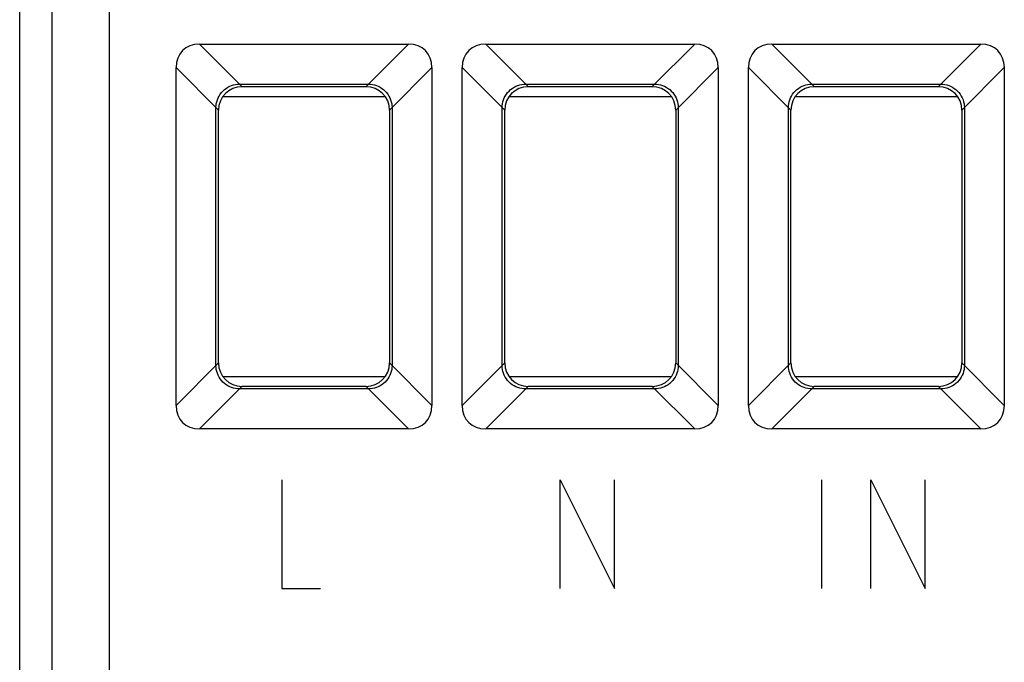
# Model space of a CAD drawing. Units: millimetres. Extents: x 124.6 to 169.4, y 81.5 to 128.5.
# Drawn here: x 124.6 to 141.8, y 92.7 to 103.9 of the extents above; entities that cross this region are included whole.
import ezdxf

# ---------------------------------------------------------------- set-up
doc = ezdxf.new("R2010")
doc.units = ezdxf.units.MM
doc.header["$LTSCALE"] = 16.335
for name, color, linetype in [('ASSI', 7, 'CONTINUOUS'), ('CURVE', 7, 'CONTINUOUS'), ('IMPORT_IGES', 7, 'CONTINUOUS')]:
    doc.layers.add(name, color=color, linetype=linetype)

msp = doc.modelspace()

# ---------------------------------------------------------------- linework, layer by layer
at = {"layer": 'ASSI', "color": 7, "linetype": 'CONTINUOUS'}
for p, q in [((124.583, 83.2), (124.583, 126.8)), ((127.724, 103.51), (131.376, 103.51)), ((132.724, 103.51), (136.376, 103.51)), ((137.724, 103.51), (141.376, 103.51)), ((127.315, 97.199), (127.315, 103.101)), ((131.785, 103.101), (131.785, 97.199)), ((132.315, 97.199), (132.315, 103.101)), ((136.785, 103.101), (136.785, 97.199)), ((137.315, 97.199), (137.315, 103.101)), ((141.785, 103.101), (141.785, 97.199)), ((128.422, 102.813), (130.678, 102.813)), ((128.466, 102.769), (130.634, 102.769)), ((133.422, 102.813), (135.678, 102.813)), ((133.466, 102.769), (135.634, 102.769)), ((138.422, 102.813), (140.678, 102.813)), ((138.466, 102.769), (140.634, 102.769)), ((128.012, 97.897), (128.012, 102.403)), ((128.056, 97.941), (128.056, 102.359)), ((131.044, 102.359), (131.044, 97.941)), ((131.088, 102.403), (131.088, 97.897)), ((133.012, 97.897), (133.012, 102.403)), ((133.056, 97.941), (133.056, 102.359)), ((136.044, 102.359), (136.044, 97.941)), ((136.088, 102.403), (136.088, 97.897)), ((138.012, 97.897), (138.012, 102.403)), ((138.056, 97.941), (138.056, 102.359)), ((141.044, 102.359), (141.044, 97.941)), ((141.088, 102.403), (141.088, 97.897)), ((130.678, 97.487), (128.422, 97.487)), ((130.634, 97.531), (128.466, 97.531)), ((135.678, 97.487), (133.422, 97.487)), ((135.634, 97.531), (133.466, 97.531)), ((140.678, 97.487), (138.422, 97.487)), ((140.634, 97.531), (138.466, 97.531)), ((131.376, 96.79), (127.724, 96.79)), ((136.376, 96.79), (132.724, 96.79)), ((141.376, 96.79), (137.724, 96.79))]:
    msp.add_line(p, q, dxfattribs=at)
at = {"layer": 'ASSI', "color": 250, "linetype": 'CONTINUOUS'}
for p, q in [((125.15, 89.073), (125.15, 120.927)), ((126.15, 89.073), (126.15, 120.927)), ((128.466, 102.769), (127.724, 103.51)), ((130.634, 102.769), (131.376, 103.51)), ((132.724, 103.51), (133.466, 102.769)), ((135.634, 102.769), (136.376, 103.51)), ((138.466, 102.769), (137.724, 103.51)), ((140.634, 102.769), (141.376, 103.51)), ((128.056, 102.359), (127.315, 103.101)), ((131.044, 102.359), (131.785, 103.101)), ((132.315, 103.101), (133.056, 102.359)), ((136.044, 102.359), (136.785, 103.101)), ((138.056, 102.359), (137.315, 103.101)), ((141.044, 102.359), (141.785, 103.101)), ((127.315, 97.199), (128.056, 97.941)), ((131.044, 97.941), (131.785, 97.199)), ((132.315, 97.199), (133.056, 97.941)), ((136.044, 97.941), (136.785, 97.199)), ((138.056, 97.941), (137.315, 97.199)), ((141.044, 97.941), (141.785, 97.199)), ((127.724, 96.79), (128.466, 97.531)), ((130.634, 97.531), (131.376, 96.79)), ((132.724, 96.79), (133.466, 97.531)), ((135.634, 97.531), (136.376, 96.79)), ((138.466, 97.531), (137.724, 96.79)), ((140.634, 97.531), (141.376, 96.79))]:
    msp.add_line(p, q, dxfattribs=at)
at = {"layer": 'ASSI', "color": 7, "linetype": 'CONTINUOUS'}
for points in [[(128.012, 102.403), (128.014, 102.437), (128.018, 102.471), (128.025, 102.505), (128.036, 102.539), (128.05, 102.573), (128.066, 102.605), (128.086, 102.636), (128.108, 102.665), (128.133, 102.692), (128.16, 102.717), (128.189, 102.739), (128.22, 102.758), (128.252, 102.775), (128.286, 102.789), (128.32, 102.8), (128.354, 102.807), (128.388, 102.811), (128.422, 102.813)], [(130.678, 102.813), (130.712, 102.811), (130.746, 102.807), (130.78, 102.8), (130.814, 102.789), (130.848, 102.775), (130.88, 102.759), (130.911, 102.739), (130.94, 102.717), (130.967, 102.692), (130.992, 102.665), (131.014, 102.636), (131.033, 102.605), (131.05, 102.573), (131.064, 102.539), (131.075, 102.505), (131.082, 102.471), (131.086, 102.437), (131.088, 102.403)], [(133.012, 102.403), (133.014, 102.437), (133.018, 102.471), (133.025, 102.505), (133.036, 102.54), (133.05, 102.573), (133.067, 102.605), (133.086, 102.636), (133.108, 102.665), (133.133, 102.692), (133.16, 102.717), (133.189, 102.739), (133.22, 102.759), (133.252, 102.775), (133.286, 102.789), (133.32, 102.8), (133.354, 102.807), (133.388, 102.811), (133.422, 102.813)], [(135.678, 102.813), (135.712, 102.811), (135.746, 102.807), (135.78, 102.8), (135.814, 102.789), (135.848, 102.775), (135.88, 102.759), (135.911, 102.739), (135.94, 102.717), (135.967, 102.692), (135.992, 102.665), (136.014, 102.636), (136.033, 102.605), (136.05, 102.573), (136.064, 102.539), (136.075, 102.505), (136.082, 102.471), (136.086, 102.437), (136.088, 102.403)], [(138.012, 102.403), (138.014, 102.437), (138.018, 102.471), (138.025, 102.505), (138.036, 102.539), (138.05, 102.573), (138.066, 102.605), (138.086, 102.636), (138.108, 102.665), (138.133, 102.692), (138.16, 102.717), (138.189, 102.739), (138.22, 102.758), (138.252, 102.775), (138.286, 102.789), (138.32, 102.8), (138.354, 102.807), (138.388, 102.811), (138.422, 102.813)], [(140.678, 102.813), (140.712, 102.811), (140.746, 102.807), (140.78, 102.8), (140.815, 102.789), (140.848, 102.775), (140.88, 102.758), (140.911, 102.739), (140.94, 102.717), (140.967, 102.692), (140.992, 102.665), (141.014, 102.636), (141.034, 102.605), (141.05, 102.573), (141.064, 102.539), (141.075, 102.505), (141.082, 102.471), (141.086, 102.437), (141.088, 102.403)], [(128.422, 97.487), (128.388, 97.489), (128.354, 97.493), (128.32, 97.5), (128.285, 97.511), (128.252, 97.525), (128.22, 97.542), (128.189, 97.561), (128.16, 97.583), (128.133, 97.608), (128.108, 97.635), (128.086, 97.664), (128.066, 97.695), (128.05, 97.727), (128.036, 97.761), (128.025, 97.795), (128.018, 97.829), (128.014, 97.863), (128.012, 97.897)], [(131.088, 97.897), (131.086, 97.863), (131.082, 97.829), (131.075, 97.795), (131.064, 97.76), (131.05, 97.727), (131.033, 97.695), (131.014, 97.664), (130.992, 97.635), (130.967, 97.608), (130.94, 97.583), (130.911, 97.561), (130.88, 97.541), (130.848, 97.525), (130.814, 97.511), (130.78, 97.5), (130.746, 97.493), (130.712, 97.489), (130.678, 97.487)], [(133.422, 97.487), (133.388, 97.489), (133.354, 97.493), (133.32, 97.5), (133.285, 97.511), (133.252, 97.525), (133.22, 97.542), (133.189, 97.561), (133.16, 97.583), (133.133, 97.608), (133.108, 97.635), (133.086, 97.664), (133.066, 97.695), (133.05, 97.727), (133.036, 97.761), (133.025, 97.795), (133.018, 97.829), (133.014, 97.863), (133.012, 97.897)], [(136.088, 97.897), (136.086, 97.863), (136.082, 97.829), (136.075, 97.795), (136.064, 97.761), (136.05, 97.727), (136.034, 97.695), (136.014, 97.664), (135.992, 97.635), (135.967, 97.608), (135.94, 97.583), (135.911, 97.561), (135.88, 97.542), (135.848, 97.525), (135.814, 97.511), (135.78, 97.5), (135.746, 97.493), (135.712, 97.489), (135.678, 97.487)], [(138.422, 97.487), (138.388, 97.489), (138.354, 97.493), (138.32, 97.5), (138.286, 97.511), (138.252, 97.525), (138.22, 97.541), (138.189, 97.561), (138.16, 97.583), (138.133, 97.608), (138.108, 97.635), (138.086, 97.664), (138.067, 97.695), (138.05, 97.727), (138.036, 97.761), (138.025, 97.795), (138.018, 97.829), (138.014, 97.863), (138.012, 97.897)], [(141.088, 97.897), (141.086, 97.863), (141.082, 97.829), (141.075, 97.795), (141.064, 97.76), (141.05, 97.727), (141.033, 97.695), (141.014, 97.664), (140.992, 97.635), (140.967, 97.608), (140.94, 97.583), (140.911, 97.561), (140.88, 97.541), (140.848, 97.525), (140.814, 97.511), (140.78, 97.5), (140.746, 97.493), (140.712, 97.489), (140.678, 97.487)]]:
    msp.add_lwpolyline(points, dxfattribs=at)
for centre, major_axis, ratio, start_param, end_param in [((127.925, 102.9), (0.498, -0.498), 0.710565, 2.523811, 3.759374), ((131.175, 102.9), (0.498, 0.498), 0.710565, -0.617781, 0.617781), ((132.925, 102.9), (0.498, -0.498), 0.710565, 2.523811, 3.759374), ((136.175, 102.9), (0.498, 0.498), 0.710565, -0.617781, 0.617781), ((137.925, 102.9), (0.498, -0.498), 0.710565, 2.523811, 3.759374), ((141.175, 102.9), (0.498, 0.498), 0.710565, -0.617781, 0.617781), ((128.469, 102.356), (-0.293, 0.293), 0.992433, -0.7816, 0.7816), ((130.631, 102.356), (0.293, 0.293), 0.992433, -0.7816, 0.7816), ((133.469, 102.356), (0.293, -0.293), 0.992433, 2.359993, 3.923193), ((135.631, 102.356), (0.293, 0.293), 0.992433, -0.7816, 0.7816), ((138.469, 102.356), (-0.293, 0.293), 0.992433, -0.7816, 0.7816), ((140.631, 102.356), (-0.293, -0.293), 0.992433, 2.359993, 3.923193), ((128.469, 97.944), (0.293, 0.293), 0.992433, 2.359993, 3.923193), ((130.631, 97.944), (-0.293, 0.293), 0.992433, 2.359993, 3.923193), ((133.469, 97.944), (0.293, 0.293), 0.992433, 2.359993, 3.923193), ((135.631, 97.944), (0.293, -0.293), 0.992433, -0.7816, 0.7816), ((138.469, 97.944), (-0.293, -0.293), 0.992433, -0.7816, 0.7816), ((140.631, 97.944), (-0.293, 0.293), 0.992433, 2.359993, 3.923193), ((127.925, 97.4), (0.498, 0.498), 0.710565, 2.523811, 3.759374), ((131.175, 97.4), (0.498, -0.498), 0.710565, -0.617781, 0.617781), ((132.925, 97.4), (0.498, 0.498), 0.710565, -3.759374, -2.523811), ((136.175, 97.4), (0.498, -0.498), 0.710565, -0.617781, 0.617781), ((137.925, 97.4), (0.498, 0.498), 0.710565, -3.759374, -2.523811), ((141.175, 97.4), (0.498, -0.498), 0.710565, -0.617781, 0.617781)]:
    msp.add_ellipse(centre, major_axis=major_axis, ratio=ratio, start_param=start_param, end_param=end_param, dxfattribs=at)
at = {"layer": 'CURVE', "color": 250, "linetype": 'CONTINUOUS'}
for p, q in [((129.161, 95.9), (129.161, 94)), ((134.025, 95.9), (134.975, 94)), ((134.025, 94), (134.025, 95.9)), ((134.975, 94), (134.975, 95.9)), ((138.595, 94), (138.595, 95.9)), ((139.455, 95.9), (140.405, 94)), ((139.455, 94), (139.455, 95.9)), ((140.405, 94), (140.405, 95.9)), ((129.161, 94), (129.839, 94))]:
    msp.add_line(p, q, dxfattribs=at)
at = {"layer": 'IMPORT_IGES', "color": 7, "linetype": 'CONTINUOUS'}
for p, q in [((128.134, 102.6), (130.966, 102.6)), ((133.134, 102.6), (135.966, 102.6)), ((138.134, 102.6), (140.966, 102.6)), ((130.966, 97.7), (128.134, 97.7)), ((135.966, 97.7), (133.134, 97.7)), ((140.966, 97.7), (138.134, 97.7))]:
    msp.add_line(p, q, dxfattribs=at)

doc.saveas('drawing.dxf')
